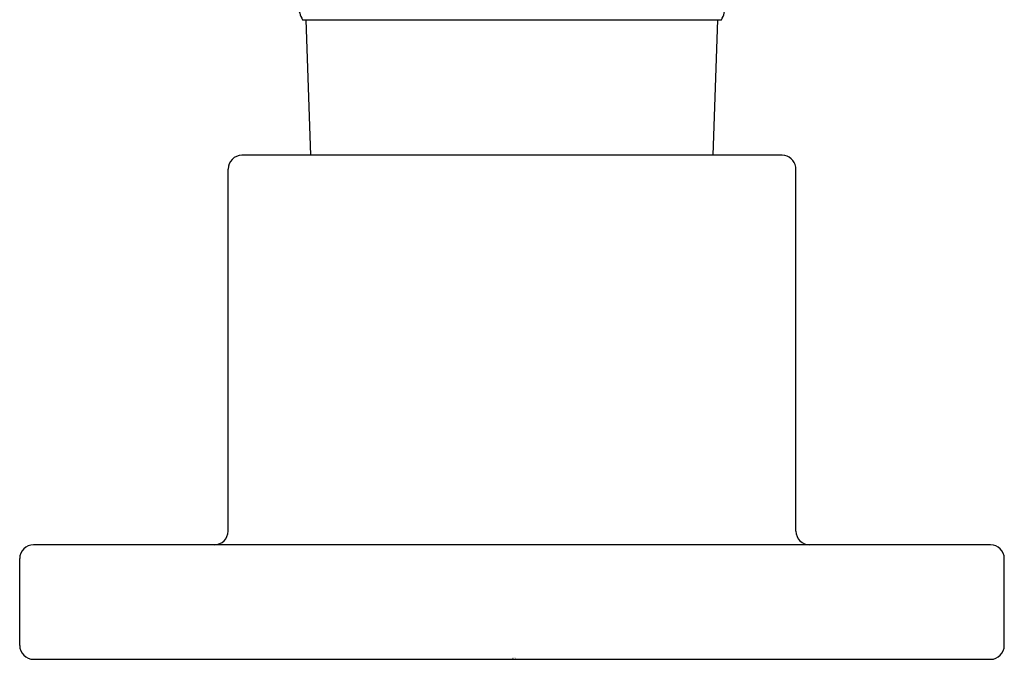
# Model space of a CAD drawing. Units: inches. Extents: x 3296.97 to 3299.12, y 155.37 to 158.04.
# Drawn here: x 3296.97 to 3299.12, y 155.37 to 156.76 of the extents above; entities that cross this region are included whole.
import ezdxf

# ---------------------------------------------------------------- set-up
doc = ezdxf.new("R2010")
doc.units = ezdxf.units.IN
doc.header["$LTSCALE"] = 0.64311
doc.header["$MEASUREMENT"] = 0
doc.layers.get('0').update_dxf_attribs({"color": 255, "linetype": 'CONTINUOUS'})
doc.layers.get('Defpoints').update_dxf_attribs({"linetype": 'CONTINUOUS'})
doc.styles.get("Standard").update_dxf_attribs({"font": 'txt', "width": 0.8})

msp = doc.modelspace()

# ---------------------------------------------------------------- linework, layer by layer
for p, q in [((3297.5837, 156.7616), (3298.4985, 156.7616)), ((3297.6018, 156.4656), (3297.5914, 156.7616)), ((3298.4804, 156.4656), (3298.4907, 156.7616)), ((3298.6311, 156.4656), (3297.4511, 156.4656)), ((3297.4211, 155.6456), (3297.4211, 156.4356)), ((3298.6611, 155.6455), (3298.6611, 156.4399)), ((3299.0861, 155.6156), (3296.9961, 155.6156)), ((3296.9661, 155.3956), (3296.9661, 155.5856)), ((3299.1161, 155.3956), (3299.1161, 155.5856)), ((3296.9961, 155.3656), (3299.0861, 155.3656))]:
    msp.add_line(p, q)
for centre, radius, start, end in [((3297.6356, 156.7925), 0.0604, 181.8896, 210.8111), ((3298.4465, 156.7925), 0.0604, 329.1958, 358.1033), ((3297.4511, 156.4356), 0.03, 90.0001, 180), ((3298.6309, 156.435), 0.0306, 9.2525, 89.6526), ((3297.3911, 155.6456), 0.03, 270.0003, 0), ((3298.6911, 155.6456), 0.03, 180.1152, 269.9997), ((3296.9961, 155.5856), 0.03, 90.0002, 180), ((3299.0861, 155.5856), 0.03, 0, 89.9998), ((3296.9961, 155.3956), 0.03, 180, 270), ((3299.0861, 155.3956), 0.03, 270, 0)]:
    msp.add_arc(centre, radius, start, end)

# ---------------------------------------------------------------- texts
at = {"layer": 'Defpoints'}
for tag, p, s in [('TRADENAME', (3298.0411, 155.3673), 'STILLNESS'), ('MODELNUMBER', (3298.0411, 155.3689), 'K-977'), ('PRODUCT', (3298.0411, 155.3656), 'HANDSHOWER HOLDER')]:
    msp.add_attdef(tag, p, s, height=0.001, dxfattribs=at)

doc.saveas('drawing.dxf')
